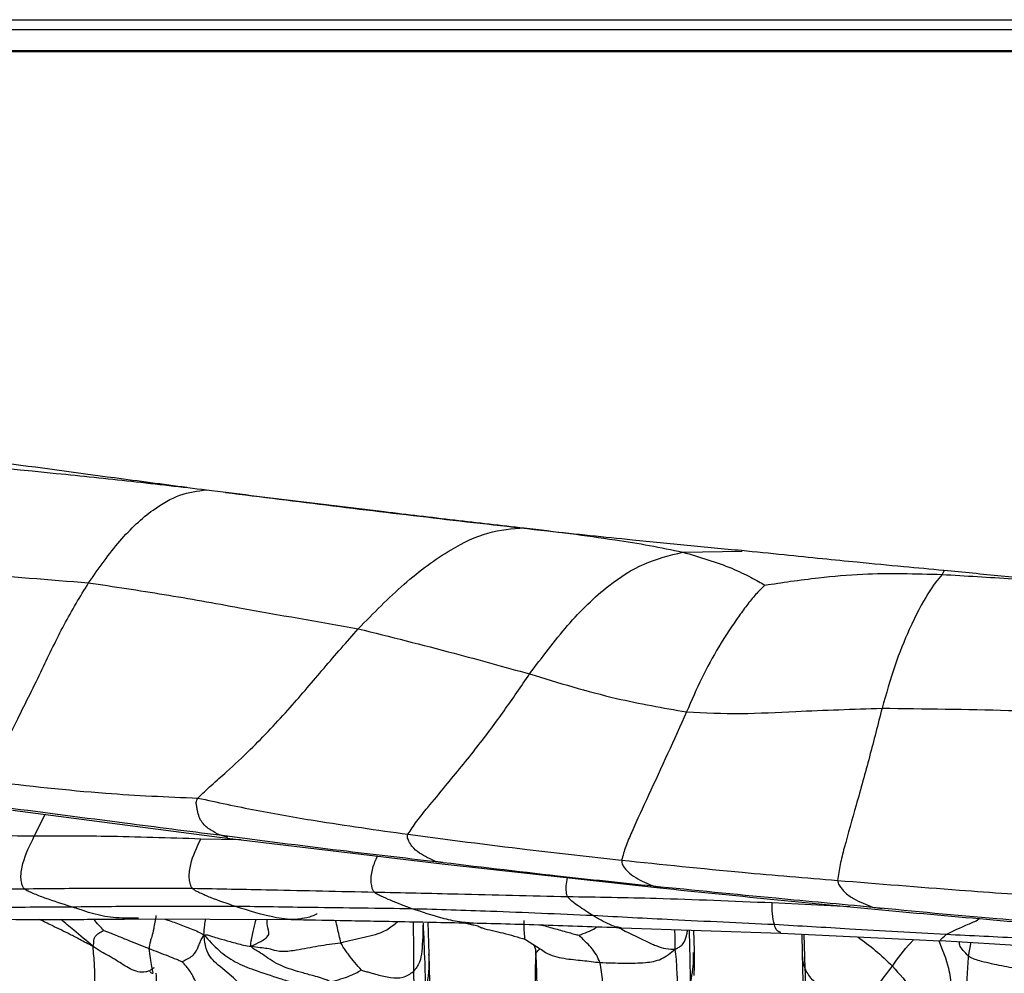
# Model space of a CAD drawing. Units: millimetres. Extents: x -1277 to 1938, y -1947 to 1196.
# Drawn here: x 193 to 236, y -1796 to -1755 of the extents above; entities that cross this region are included whole.
import ezdxf

# ---------------------------------------------------------------- set-up
doc = ezdxf.new("R2010")
doc.units = ezdxf.units.MM

msp = doc.modelspace()

# ---------------------------------------------------------------- linework, layer by layer
at = {"color": 7, "linetype": 'Continuous', "lineweight": 25}
for p, q in [((158.157, -1755.125), (349.47, -1755.125)), ((541.177, -1755.569), (168.229, -1755.569)), ((179.231, -1756.455), (530.176, -1756.455)), ((179.325, -1756.495), (530.082, -1756.495)), ((221.902, -1778.071), (224.46, -1778.036)), ((193.022, -1789.196), (202.281, -1790.403)), ((193.966, -1790.306), (194.437, -1789.38)), ((202.875, -1790.473), (201.135, -1790.436)), ((202.297, -1790.371), (201.941, -1790.26)), ((202.281, -1790.403), (211.543, -1791.5)), ((211.562, -1791.451), (211.246, -1791.4)), ((211.543, -1791.5), (220.92, -1792.542)), ((220.631, -1792.457), (220.934, -1792.54)), ((229.112, -1793.356), (225.748, -1793.19)), ((230.075, -1793.364), (230.499, -1793.425)), ((198.235, -1793.846), (198.017, -1793.841)), ((198.018, -1793.88), (205.061, -1793.904)), ((198.45, -1793.851), (198.235, -1793.846)), ((210.98, -1795.394), (210.934, -1794.016)), ((219.258, -1794.255), (226.121, -1794.497)), ((222.403, -1795.249), (222.386, -1794.365)), ((215.128, -1794.766), (215.752, -1795.171)), ((226.121, -1794.497), (232.991, -1794.82)), ((227.033, -1794.54), (227.046, -1795.351)), ((227.113, -1794.544), (227.163, -1796.006)), ((232.991, -1794.82), (233.009, -1794.79)), ((233.003, -1794.801), (237.885, -1795.116)), ((232.99, -1794.817), (232.991, -1794.82)), ((234.219, -1795.48), (234.325, -1794.886)), ((211.069, -1799.112), (210.98, -1795.394)), ((215.573, -1795.344), (215.567, -1795.252)), ((215.591, -1795.737), (215.586, -1795.297)), ((227.046, -1795.351), (227.137, -1798.696))]:
    msp.add_line(p, q, dxfattribs=at)
for points, knots in [([(200.535, -1775.289), (199.496, -1775.152), (196.821, -1774.798), (192.398, -1774.197), (189.08, -1773.747), (187.394, -1773.518)], [0, 0, 0, 0, 0.238003, 0.612932, 1, 1, 1, 1]), ([(186.655, -1773.909), (189.405, -1774.154), (193.235, -1774.495), (198.164, -1775.011), (200.306, -1775.261), (201.377, -1775.385)], [0, 0, 0, 0, 0.5600115, 0.7800247, 1, 1, 1, 1]), ([(196.303, -1779.395), (196.746, -1778.765), (197.633, -1777.507), (198.973, -1776.258), (200.239, -1775.538), (200.998, -1775.436), (201.377, -1775.385)], [0, 0, 0, 0, 0.280006, 0.559845, 0.779903, 1, 1, 1, 1]), ([(201.377, -1775.385), (202.663, -1775.545), (205.236, -1775.863), (208.76, -1776.293), (212.055, -1776.682), (214.069, -1776.911), (215.072, -1777.025)], [0, 0, 0, 0, 0.28034, 0.5607, 0.781007, 1, 1, 1, 1]), ([(216.084, -1777.172), (214.53, -1776.995), (211.416, -1776.64), (206.832, -1776.095), (203.743, -1775.705), (202.198, -1775.51)], [0, 0, 0, 0, 0.332402, 0.666016, 1, 1, 1, 1]), ([(207.924, -1781.375), (208.577, -1780.707), (209.883, -1779.369), (211.777, -1777.982), (213.516, -1777.141), (214.553, -1777.063), (215.072, -1777.025)], [0, 0, 0, 0, 0.279711, 0.559927, 0.779872, 1, 1, 1, 1]), ([(215.072, -1777.025), (215.733, -1777.104), (217.049, -1777.262), (218.853, -1777.521), (220.482, -1777.773), (221.429, -1777.972), (221.902, -1778.071)], [0, 0, 0, 0, 0.281534, 0.561199, 0.780726, 1, 1, 1, 1]), ([(224.434, -1778.007), (223.659, -1777.934), (222.12, -1777.789), (219.92, -1777.566), (217.921, -1777.366), (216.694, -1777.236), (216.084, -1777.172)], [0, 0, 0, 0, 0.286024, 0.568165, 0.785286, 1, 1, 1, 1]), ([(215.306, -1783.321), (215.842, -1782.601), (216.917, -1781.16), (218.567, -1779.55), (220.215, -1778.496), (221.339, -1778.213), (221.902, -1778.071)], [0, 0, 0, 0, 0.279493, 0.559871, 0.77974, 1, 1, 1, 1]), ([(221.902, -1778.071), (222.63, -1778.285), (223.678, -1778.592), (224.68, -1779.07), (225.152, -1779.319), (225.349, -1779.439), (225.437, -1779.494)], [0, 0, 0, 0, 0.569464, 0.820254, 0.91867, 1, 1, 1, 1]), ([(233.152, -1778.862), (232.578, -1778.809), (231.359, -1778.696), (229.611, -1778.53), (227.884, -1778.358), (226.227, -1778.184), (225.049, -1778.068), (224.436, -1778.007)], [0, 0, 0, 0, 0.208515, 0.443122, 0.614545, 0.799288, 1, 1, 1, 1]), ([(184.73, -1778.609), (186.884, -1778.728), (190.732, -1778.941), (194.601, -1779.256), (196.303, -1779.395)], [0, 0, 0, 0, 0.560057, 1, 1, 1, 1]), ([(225.437, -1779.494), (225.808, -1779.437), (226.579, -1779.319), (227.985, -1779.142), (230.149, -1778.944), (231.931, -1778.999), (233.072, -1779.034)], [0, 0, 0, 0, 0.147225, 0.305903, 0.555493, 1, 1, 1, 1]), ([(233.072, -1779.034), (232.884, -1779.261), (232.507, -1779.715), (231.714, -1781.217), (231.024, -1782.931), (230.667, -1784.175), (230.488, -1784.796)], [0, 0, 0, 0, 0.279432, 0.559423, 0.779983, 1, 1, 1, 1]), ([(233.148, -1778.87), (233.15, -1778.868), (233.192, -1778.812), (233.131, -1778.926), (233.072, -1779.034)], [0, 0, 0, 0, 0.046239, 1, 1, 1, 1]), ([(233.072, -1779.034), (234.088, -1779.093), (236.12, -1779.211), (239.68, -1779.481), (242.238, -1779.681), (243.802, -1779.803)], [0, 0, 0, 0, 0.279912, 0.559917, 1, 1, 1, 1]), ([(243.833, -1779.813), (241.91, -1779.653), (239.18, -1779.427), (235.631, -1779.106), (233.979, -1778.944), (233.152, -1778.862)], [0, 0, 0, 0, 0.543531, 0.77158, 1, 1, 1, 1]), ([(192.044, -1787.95), (192.219, -1787.508), (192.577, -1786.6), (193.38, -1784.998), (194.275, -1783.2), (195.221, -1781.18), (195.943, -1779.989), (196.303, -1779.395)], [0, 0, 0, 0, 0.150193, 0.308433, 0.557185, 0.77914, 1, 1, 1, 1]), ([(196.303, -1779.395), (197.391, -1779.556), (199.567, -1779.878), (203.417, -1780.581), (206.214, -1781.074), (207.924, -1781.375)], [0, 0, 0, 0, 0.280007, 0.559999, 1, 1, 1, 1]), ([(225.437, -1779.494), (225.321, -1779.608), (225.072, -1779.852), (224.708, -1780.3), (224.162, -1781.04), (223.479, -1782.07), (222.703, -1783.48), (222.281, -1784.467), (222.069, -1784.96)], [0, 0, 0, 0, 0.09322, 0.199013, 0.304959, 0.5549, 0.777491, 1, 1, 1, 1]), ([(201.008, -1788.669), (201.2, -1788.486), (201.604, -1788.1), (202.381, -1787.433), (203.537, -1786.338), (204.95, -1784.851), (206.435, -1783.067), (207.428, -1781.938), (207.924, -1781.375)], [0, 0, 0, 0, 0.08063, 0.169524, 0.308781, 0.557111, 0.779001, 1, 1, 1, 1]), ([(207.924, -1781.375), (209.299, -1781.719), (211.754, -1782.333), (214.22, -1783.019), (215.306, -1783.321)], [0, 0, 0, 0, 0.559873, 1, 1, 1, 1]), ([(210.063, -1790.231), (210.185, -1790.042), (210.441, -1789.646), (211.008, -1788.965), (211.89, -1787.903), (213.011, -1786.534), (214.213, -1784.92), (214.941, -1783.854), (215.306, -1783.321)], [0, 0, 0, 0, 0.080305, 0.168548, 0.307956, 0.556563, 0.778305, 1, 1, 1, 1]), ([(215.306, -1783.321), (216.543, -1783.7), (218.751, -1784.376), (221.056, -1784.781), (222.069, -1784.96)], [0, 0, 0, 0, 0.560214, 1, 1, 1, 1]), ([(222.069, -1784.96), (221.524, -1786.158), (220.738, -1787.885), (219.845, -1789.807), (219.437, -1790.744), (219.322, -1791.149), (219.266, -1791.345)], [0, 0, 0, 0, 0.563999, 0.812756, 0.909353, 1, 1, 1, 1]), ([(222.069, -1784.96), (222.848, -1784.993), (224.406, -1785.06), (227.216, -1784.905), (229.247, -1784.838), (230.488, -1784.796)], [0, 0, 0, 0, 0.279768, 0.559862, 1, 1, 1, 1]), ([(230.488, -1784.796), (230.311, -1785.493), (229.958, -1786.887), (229.396, -1788.892), (228.957, -1790.434), (228.672, -1791.522), (228.605, -1791.991), (228.572, -1792.217)], [0, 0, 0, 0, 0.282073, 0.564068, 0.812942, 0.909831, 1, 1, 1, 1]), ([(230.488, -1784.796), (232.303, -1784.818), (235.545, -1784.857), (238.802, -1784.984), (240.235, -1785.04)], [0, 0, 0, 0, 0.559963, 1, 1, 1, 1]), ([(192.044, -1787.95), (193.705, -1788.14), (196.02, -1788.405), (199.022, -1788.589), (200.346, -1788.643), (201.008, -1788.669)], [0, 0, 0, 0, 0.560106, 0.78017, 1, 1, 1, 1]), ([(201.941, -1790.26), (201.812, -1790.189), (201.554, -1790.047), (201.247, -1789.831), (201.065, -1789.505), (200.997, -1789.251), (200.966, -1789.035), (200.921, -1788.849), (200.977, -1788.733), (201.008, -1788.669)], [0, 0, 0, 0, 0.275492, 0.554216, 0.672503, 0.793349, 0.85829, 0.92306, 1, 1, 1, 1]), ([(201.008, -1788.669), (201.845, -1788.849), (203.518, -1789.208), (206.541, -1789.733), (208.727, -1790.042), (210.063, -1790.231)], [0, 0, 0, 0, 0.2798049, 0.559889, 1, 1, 1, 1]), ([(192.735, -1789.073), (194.436, -1789.294), (197.473, -1789.689), (200.576, -1790.086), (201.941, -1790.26)], [0, 0, 0, 0, 0.559923, 1, 1, 1, 1]), ([(193.966, -1790.306), (192.687, -1790.303), (190.403, -1790.299), (188.283, -1790.338), (187.351, -1790.356)], [0, 0, 0, 0, 0.5600407, 1, 1, 1, 1]), ([(193.544, -1792.592), (193.516, -1792.555), (193.457, -1792.479), (193.415, -1792.317), (193.366, -1791.991), (193.497, -1791.264), (193.778, -1790.69), (193.966, -1790.306)], [0, 0, 0, 0, 0.066302, 0.136351, 0.246075, 0.495518, 1, 1, 1, 1]), ([(201.135, -1790.436), (199.753, -1790.39), (197.287, -1790.308), (194.981, -1790.306), (193.966, -1790.306)], [0, 0, 0, 0, 0.560034, 1, 1, 1, 1]), ([(200.783, -1792.572), (200.758, -1792.536), (200.706, -1792.462), (200.667, -1792.307), (200.619, -1792.005), (200.714, -1791.329), (200.966, -1790.794), (201.135, -1790.436)], [0, 0, 0, 0, 0.067197, 0.137335, 0.247287, 0.496473, 1, 1, 1, 1]), ([(201.941, -1790.26), (203.681, -1790.484), (206.787, -1790.884), (209.884, -1791.242), (211.246, -1791.4)], [0, 0, 0, 0, 0.559997, 1, 1, 1, 1]), ([(211.246, -1791.4), (211.017, -1791.296), (210.673, -1791.142), (210.276, -1790.826), (210.128, -1790.579), (210.065, -1790.443), (210.025, -1790.342), (210.049, -1790.271), (210.063, -1790.231)], [0, 0, 0, 0, 0.49397, 0.739016, 0.861847, 0.902936, 0.945133, 1, 1, 1, 1]), ([(210.063, -1790.231), (211.773, -1790.454), (214.826, -1790.854), (217.909, -1791.195), (219.266, -1791.345)], [0, 0, 0, 0, 0.559956, 1, 1, 1, 1]), ([(208.619, -1792.736), (208.594, -1792.701), (208.542, -1792.629), (208.503, -1792.473), (208.46, -1792.169), (208.519, -1791.689), (208.676, -1791.338), (208.751, -1791.169)], [0, 0, 0, 0, 0.0933494, 0.1896931, 0.3404539, 0.6823784, 1, 1, 1, 1]), ([(211.246, -1791.4), (213.002, -1791.611), (216.138, -1791.989), (219.258, -1792.314), (220.631, -1792.457)], [0, 0, 0, 0, 0.559971, 1, 1, 1, 1]), ([(219.266, -1791.345), (220.998, -1791.526), (224.092, -1791.85), (227.203, -1792.105), (228.572, -1792.217)], [0, 0, 0, 0, 0.5599551, 1, 1, 1, 1]), ([(219.266, -1791.345), (219.275, -1791.415), (219.294, -1791.548), (219.409, -1791.699), (219.584, -1791.915), (220.002, -1792.192), (220.379, -1792.351), (220.631, -1792.457)], [0, 0, 0, 0, 0.091497, 0.173587, 0.256086, 0.503721, 1, 1, 1, 1]), ([(216.943, -1792.929), (216.921, -1792.86), (216.879, -1792.722), (216.867, -1792.435), (216.916, -1792.219), (216.943, -1792.1)], [0, 0, 0, 0, 0.3080477, 0.6185263, 1, 1, 1, 1]), ([(228.572, -1792.217), (230.32, -1792.359), (233.441, -1792.612), (236.584, -1792.834), (237.967, -1792.932)], [0, 0, 0, 0, 0.559946, 1, 1, 1, 1]), ([(228.572, -1792.217), (228.59, -1792.291), (228.624, -1792.429), (228.755, -1792.582), (228.946, -1792.807), (229.399, -1793.104), (229.804, -1793.26), (230.075, -1793.364)], [0, 0, 0, 0, 0.09408, 0.176321, 0.258638, 0.505276, 1, 1, 1, 1]), ([(193.544, -1792.592), (192.29, -1792.586), (190.05, -1792.576), (187.962, -1792.62), (187.043, -1792.64)], [0, 0, 0, 0, 0.559928, 1, 1, 1, 1]), ([(200.783, -1792.572), (199.383, -1792.566), (196.883, -1792.555), (194.565, -1792.581), (193.544, -1792.592)], [0, 0, 0, 0, 0.55998, 1, 1, 1, 1]), ([(195.606, -1793.368), (195.211, -1793.243), (194.643, -1793.064), (194.006, -1792.822), (193.74, -1792.702), (193.613, -1792.642), (193.567, -1792.608), (193.544, -1792.592)], [0, 0, 0, 0, 0.565001, 0.811946, 0.920227, 0.961938, 1, 1, 1, 1]), ([(208.619, -1792.736), (207.123, -1792.703), (204.451, -1792.642), (201.904, -1792.593), (200.783, -1792.572)], [0, 0, 0, 0, 0.560009, 1, 1, 1, 1]), ([(202.628, -1793.338), (202.269, -1793.217), (201.753, -1793.044), (201.191, -1792.803), (200.927, -1792.676), (200.826, -1792.603), (200.783, -1792.572)], [0, 0, 0, 0, 0.565067, 0.811225, 0.91917, 1, 1, 1, 1]), ([(220.631, -1792.457), (222.39, -1792.632), (225.529, -1792.943), (228.686, -1793.235), (230.075, -1793.364)], [0, 0, 0, 0, 0.560031, 1, 1, 1, 1]), ([(220.92, -1792.542), (222.507, -1792.703), (225.677, -1793.027), (228.876, -1793.334), (230.474, -1793.488)], [0, 0, 0, 0, 0.500554, 1, 1, 1, 1]), ([(216.943, -1792.929), (215.357, -1792.889), (212.525, -1792.819), (209.813, -1792.761), (208.619, -1792.736)], [0, 0, 0, 0, 0.55998, 1, 1, 1, 1]), ([(210.251, -1793.444), (209.936, -1793.325), (209.483, -1793.153), (208.986, -1792.936), (208.749, -1792.825), (208.658, -1792.763), (208.619, -1792.736)], [0, 0, 0, 0, 0.563665, 0.81029, 0.91873, 1, 1, 1, 1]), ([(225.748, -1793.19), (224.069, -1793.119), (221.071, -1792.991), (218.204, -1792.948), (216.943, -1792.929)], [0, 0, 0, 0, 0.560006, 1, 1, 1, 1]), ([(218.035, -1793.736), (217.821, -1793.599), (217.513, -1793.401), (217.143, -1793.144), (217.004, -1792.995), (216.943, -1792.929)], [0, 0, 0, 0, 0.561164, 0.80768, 1, 1, 1, 1]), ([(195.606, -1793.368), (194.392, -1793.375), (192.222, -1793.388), (190.246, -1793.391), (189.376, -1793.393)], [0, 0, 0, 0, 0.559946, 1, 1, 1, 1]), ([(202.628, -1793.338), (201.276, -1793.336), (198.861, -1793.332), (196.601, -1793.357), (195.606, -1793.368)], [0, 0, 0, 0, 0.559951, 1, 1, 1, 1]), ([(198.017, -1793.841), (197.838, -1793.841), (197.01, -1793.842), (196.223, -1793.577), (195.606, -1793.368)], [0, 0, 0, 0, 0.216038, 1, 1, 1, 1]), ([(210.251, -1793.444), (208.801, -1793.426), (206.212, -1793.394), (203.723, -1793.355), (202.628, -1793.338)], [0, 0, 0, 0, 0.559971, 1, 1, 1, 1]), ([(206.148, -1793.651), (206.133, -1793.664), (206.101, -1793.691), (206.023, -1793.728), (205.894, -1793.775), (205.654, -1793.843), (205.144, -1793.936), (204.084, -1793.804), (203.211, -1793.525), (202.628, -1793.338)], [0, 0, 0, 0, 0.016733, 0.0357331, 0.0694914, 0.1318356, 0.2426789, 0.4940869, 1, 1, 1, 1]), ([(218.035, -1793.736), (216.548, -1793.671), (213.892, -1793.555), (211.364, -1793.478), (210.251, -1793.444)], [0, 0, 0, 0, 0.559956, 1, 1, 1, 1]), ([(212.638, -1794.044), (212.518, -1794.033), (212.146, -1793.998), (211.342, -1793.805), (210.677, -1793.585), (210.251, -1793.444)], [0, 0, 0, 0, 0.146594, 0.453248, 1, 1, 1, 1]), ([(225.85, -1794.125), (225.818, -1793.977), (225.761, -1793.714), (225.752, -1793.35), (225.748, -1793.19)], [0, 0, 0, 0, 0.560796, 1, 1, 1, 1]), ([(230.075, -1793.364), (231.869, -1793.54), (234.369, -1793.786), (237.503, -1794.019), (238.897, -1794.127), (239.594, -1794.181)], [0, 0, 0, 0, 0.5600042, 0.78005, 1, 1, 1, 1]), ([(230.474, -1793.488), (232.08, -1793.633), (235.287, -1793.922), (238.456, -1794.188), (240.038, -1794.321)], [0, 0, 0, 0, 0.500657, 1, 1, 1, 1]), ([(191.704, -1793.861), (192.26, -1793.876), (193.477, -1793.91), (195.56, -1793.901), (197.159, -1793.887), (198.018, -1793.88)], [0, 0, 0, 0, 0.280239, 0.613439, 1, 1, 1, 1]), ([(196.496, -1795.06), (196.393, -1795.01), (196.188, -1794.911), (195.876, -1794.738), (195.385, -1794.484), (194.803, -1794.199), (194.361, -1793.988), (194.175, -1793.899)], [0, 0, 0, 0, 0.1188681, 0.2370618, 0.4239376, 0.7579826, 1, 1, 1, 1]), ([(196.496, -1795.06), (196.213, -1794.821), (195.727, -1794.409), (195.293, -1794.05), (195.111, -1793.9)], [0, 0, 0, 0, 0.579872, 1, 1, 1, 1]), ([(196.957, -1794.375), (196.889, -1794.298), (196.75, -1794.141), (196.578, -1793.977), (196.538, -1793.897), (196.536, -1793.892)], [0, 0, 0, 0, 0.471474, 0.964458, 1, 1, 1, 1]), ([(199.206, -1793.729), (199.173, -1793.927), (199.11, -1794.312), (199.02, -1794.671), (198.935, -1794.918), (198.92, -1795.056), (198.909, -1795.153)], [0, 0, 0, 0, 0.193282, 0.3769167, 0.562544, 1, 1, 1, 1]), ([(199.583, -1793.886), (199.645, -1793.906), (199.801, -1793.959), (200.059, -1794.05), (200.352, -1794.16), (200.648, -1794.279), (200.964, -1794.396), (201.166, -1794.505), (201.273, -1794.562)], [0, 0, 0, 0, 0.110832, 0.279262, 0.447477, 0.624203, 0.801141, 1, 1, 1, 1]), ([(201.273, -1794.562), (201.283, -1794.42), (201.298, -1794.192), (201.332, -1793.973), (201.345, -1793.892)], [0, 0, 0, 0, 0.626802, 1, 1, 1, 1]), ([(203.302, -1795.056), (203.295, -1795.023), (203.28, -1794.957), (203.309, -1794.838), (203.341, -1794.66), (203.411, -1794.351), (203.475, -1794.085), (203.522, -1793.911), (203.525, -1793.899)], [0, 0, 0, 0, 0.083023, 0.167522, 0.300749, 0.539426, 0.968774, 1, 1, 1, 1]), ([(203.302, -1795.056), (203.594, -1794.914), (204.21, -1794.616), (203.989, -1794.306), (203.999, -1794.026), (204.004, -1793.901)], [0, 0, 0, 0, 0.332069, 0.702748, 1, 1, 1, 1]), ([(205.036, -1793.904), (205.736, -1793.917), (207.298, -1793.945), (209.891, -1793.992), (211.806, -1794.033), (212.842, -1794.056)], [0, 0, 0, 0, 0.271646, 0.606119, 1, 1, 1, 1]), ([(207.172, -1794.905), (207.124, -1794.692), (207.051, -1794.368), (206.974, -1794.048), (206.948, -1793.939)], [0, 0, 0, 0, 0.658329, 1, 1, 1, 1]), ([(215.112, -1794.756), (215.098, -1794.666), (215.063, -1794.434), (215.069, -1794.13), (215.072, -1793.944)], [0, 0, 0, 0, 0.387638, 1, 1, 1, 1]), ([(225.85, -1794.125), (224.376, -1794.057), (221.743, -1793.935), (219.168, -1793.797), (218.035, -1793.736)], [0, 0, 0, 0, 0.559802, 1, 1, 1, 1]), ([(219.24, -1794.255), (219.158, -1794.245), (218.992, -1794.225), (218.583, -1794.054), (218.271, -1793.873), (218.035, -1793.736)], [0, 0, 0, 0, 0.194098, 0.389243, 1, 1, 1, 1]), ([(233.247, -1794.551), (233.555, -1794.4), (233.999, -1794.183), (234.523, -1793.977), (234.68, -1793.873), (234.693, -1793.864)], [0, 0, 0, 0, 0.674626, 0.973281, 1, 1, 1, 1]), ([(196.496, -1795.06), (196.507, -1795.019), (196.532, -1794.933), (196.517, -1794.754), (196.602, -1794.592), (196.752, -1794.48), (196.876, -1794.411), (196.934, -1794.385), (196.957, -1794.375)], [0, 0, 0, 0, 0.152734, 0.31409, 0.566351, 0.817773, 0.929736, 1, 1, 1, 1]), ([(196.957, -1794.375), (197.01, -1794.396), (197.115, -1794.436), (197.311, -1794.514), (197.618, -1794.635), (198.161, -1794.856), (198.617, -1795.037), (198.909, -1795.153)], [0, 0, 0, 0, 0.081172, 0.160084, 0.301038, 0.552731, 1, 1, 1, 1]), ([(207.172, -1794.905), (207.506, -1794.817), (208.175, -1794.642), (208.99, -1794.511), (209.468, -1794.119), (209.627, -1793.989)], [0, 0, 0, 0, 0.400971, 0.801707, 1, 1, 1, 1]), ([(210.286, -1794.002), (210.287, -1794.114), (210.291, -1794.384), (210.303, -1795.099), (210.304, -1795.693), (210.305, -1796.145)], [0, 0, 0, 0, 0.145273, 0.351706, 1, 1, 1, 1]), ([(210.712, -1794.066), (210.705, -1794.468), (210.695, -1795.028), (210.599, -1795.758), (210.403, -1796.016), (210.305, -1796.145)], [0, 0, 0, 0, 0.561403, 0.782078, 1, 1, 1, 1]), ([(210.712, -1794.066), (210.738, -1794.629), (210.786, -1795.634), (210.809, -1796.712), (210.819, -1797.186)], [0, 0, 0, 0, 0.5599952, 1, 1, 1, 1]), ([(212.527, -1794.049), (212.575, -1794.061), (212.647, -1794.079), (212.728, -1794.1), (212.77, -1794.111), (212.786, -1794.114), (212.793, -1794.116)], [0, 0, 0, 0, 0.533123, 0.792712, 0.903686, 1, 1, 1, 1]), ([(212.636, -1794.047), (213.722, -1794.073), (215.915, -1794.126), (218.137, -1794.212), (219.258, -1794.255)], [0, 0, 0, 0, 0.495264, 1, 1, 1, 1]), ([(212.88, -1794.056), (212.82, -1794.056), (212.739, -1794.056), (212.659, -1794.047), (212.638, -1794.044)], [0, 0, 0, 0, 0.7411858, 1, 1, 1, 1]), ([(212.793, -1794.116), (212.868, -1794.129), (212.972, -1794.147), (213.116, -1794.2), (213.171, -1794.228), (213.2, -1794.243)], [0, 0, 0, 0, 0.556867, 0.76753, 1, 1, 1, 1]), ([(213.2, -1794.243), (213.206, -1794.246), (213.218, -1794.251), (213.244, -1794.26), (213.539, -1794.349), (214.201, -1794.475), (214.808, -1794.666), (215.128, -1794.766)], [0, 0, 0, 0, 0.022499, 0.040097, 0.05545, 0.50112, 1, 1, 1, 1]), ([(215.776, -1794.13), (215.791, -1794.134), (216.006, -1794.191), (216.416, -1794.306), (216.89, -1794.435), (217.228, -1794.528), (217.369, -1794.566), (217.433, -1794.583)], [0, 0, 0, 0, 0.028753, 0.386813, 0.744473, 0.88489, 1, 1, 1, 1]), ([(217.433, -1794.583), (217.557, -1794.535), (217.809, -1794.436), (218.075, -1794.326), (218.173, -1794.236), (218.194, -1794.216)], [0, 0, 0, 0, 0.428637, 0.875796, 1, 1, 1, 1]), ([(219.118, -1794.25), (219.527, -1794.45), (220.105, -1794.732), (220.742, -1795.04), (221.211, -1795.183), (221.452, -1795.183), (221.579, -1795.183)], [0, 0, 0, 0, 0.43937, 0.620399, 0.800399, 1, 1, 1, 1]), ([(221.579, -1795.183), (221.58, -1794.978), (221.581, -1794.687), (221.563, -1794.417), (221.558, -1794.336)], [0, 0, 0, 0, 0.702479, 1, 1, 1, 1]), ([(221.579, -1795.183), (221.64, -1795.152), (221.762, -1795.091), (221.875, -1794.998), (222.013, -1794.811), (222.079, -1794.582), (222.1, -1794.414), (222.107, -1794.355)], [0, 0, 0, 0, 0.127221, 0.252853, 0.451675, 0.808078, 1, 1, 1, 1]), ([(222.176, -1794.358), (222.186, -1794.751), (222.209, -1795.562), (222.218, -1796.316), (222.223, -1796.704)], [0, 0, 0, 0, 0.484528, 1, 1, 1, 1]), ([(233.247, -1794.551), (231.857, -1794.472), (229.374, -1794.33), (226.927, -1794.188), (225.85, -1794.125)], [0, 0, 0, 0, 0.55985, 1, 1, 1, 1]), ([(226.126, -1794.472), (226.069, -1794.451), (225.943, -1794.403), (225.883, -1794.223), (225.85, -1794.125)], [0, 0, 0, 0, 0.455718, 1, 1, 1, 1]), ([(200.345, -1795.719), (200.42, -1795.676), (200.575, -1795.587), (200.781, -1795.486), (200.921, -1795.315), (201.043, -1795.049), (201.126, -1794.824), (201.221, -1794.655), (201.273, -1794.562)], [0, 0, 0, 0, 0.237883, 0.491648, 0.74256, 0.823971, 0.903564, 1, 1, 1, 1]), ([(201.273, -1794.562), (201.484, -1794.797), (201.893, -1795.255), (202.602, -1795.755), (203.518, -1796.114), (204.338, -1796.374), (204.986, -1796.587), (205.258, -1796.679), (205.367, -1796.716)], [0, 0, 0, 0, 0.196399, 0.381896, 0.569446, 0.818075, 0.926937, 1, 1, 1, 1]), ([(201.273, -1794.562), (201.339, -1794.563), (201.464, -1794.565), (201.67, -1794.648), (201.979, -1794.736), (202.331, -1794.838), (202.687, -1794.929), (202.997, -1795.019), (203.195, -1795.043), (203.302, -1795.056)], [0, 0, 0, 0, 0.093171, 0.17786, 0.311002, 0.549137, 0.690831, 0.832788, 1, 1, 1, 1]), ([(203.708, -1797.521), (203.646, -1797.501), (203.442, -1797.435), (203.071, -1796.971), (202.536, -1796.362), (201.96, -1795.951), (201.555, -1795.548), (201.343, -1795.181), (201.297, -1794.775), (201.273, -1794.562)], [0, 0, 0, 0, 0.067035, 0.218651, 0.456584, 0.73052, 0.820068, 0.905684, 1, 1, 1, 1]), ([(218.333, -1795.757), (218.288, -1795.648), (218.201, -1795.437), (217.975, -1795.124), (217.698, -1794.845), (217.52, -1794.669), (217.433, -1794.583)], [0, 0, 0, 0, 0.292842, 0.572474, 0.792142, 1, 1, 1, 1]), ([(229.44, -1794.653), (229.699, -1794.845), (230.25, -1795.254), (230.699, -1795.681), (230.937, -1795.908)], [0, 0, 0, 0, 0.469008, 1, 1, 1, 1]), ([(230.937, -1795.908), (231.175, -1795.567), (231.439, -1795.189), (231.826, -1794.805), (231.864, -1794.767)], [0, 0, 0, 0, 0.90129, 1, 1, 1, 1]), ([(233.009, -1794.79), (233.013, -1794.783), (233.034, -1794.742), (233.151, -1794.638), (233.247, -1794.551)], [0, 0, 0, 0, 0.176308, 1, 1, 1, 1]), ([(240.718, -1794.996), (239.307, -1794.898), (236.786, -1794.723), (234.329, -1794.604), (233.247, -1794.551)], [0, 0, 0, 0, 0.559831, 1, 1, 1, 1]), ([(196.494, -1798.509), (196.532, -1797.875), (196.585, -1796.992), (196.567, -1795.868), (196.52, -1795.331), (196.496, -1795.06)], [0, 0, 0, 0, 0.557677, 0.776301, 1, 1, 1, 1]), ([(198.912, -1796.119), (198.864, -1796.135), (198.598, -1796.224), (198.079, -1796.061), (197.595, -1795.711), (197.175, -1795.469), (196.816, -1795.278), (196.609, -1795.137), (196.496, -1795.06)], [0, 0, 0, 0, 0.056711, 0.3126365, 0.5696115, 0.7036877, 0.8371655, 1, 1, 1, 1]), ([(198.909, -1795.153), (199.182, -1795.259), (199.575, -1795.412), (200.021, -1795.588), (200.216, -1795.666), (200.3, -1795.701), (200.334, -1795.715), (200.345, -1795.719)], [0, 0, 0, 0, 0.568774, 0.819401, 0.930971, 0.977337, 1, 1, 1, 1]), ([(199.091, -1796.189), (199.072, -1796.108), (199.008, -1795.843), (198.949, -1795.436), (198.909, -1795.153)], [0, 0, 0, 0, 0.3066524, 1, 1, 1, 1]), ([(203.302, -1795.056), (203.573, -1795.089), (204.116, -1795.158), (204.136, -1795.18), (204.652, -1795.308), (205.385, -1795.194), (206.181, -1795.031), (206.842, -1794.947), (207.172, -1794.905)], [0, 0, 0, 0, 0.138952, 0.279302, 0.418588, 0.559023, 0.779665, 1, 1, 1, 1]), ([(206.74, -1796.587), (206.633, -1796.542), (206.422, -1796.453), (206.012, -1796.336), (205.403, -1796.171), (204.562, -1795.925), (203.975, -1795.541), (203.627, -1795.282), (203.412, -1795.181), (203.337, -1795.096), (203.302, -1795.056)], [0, 0, 0, 0, 0.089924, 0.177096, 0.314436, 0.563019, 0.804486, 0.916368, 0.960826, 1, 1, 1, 1]), ([(208.056, -1796.086), (207.959, -1795.977), (207.764, -1795.755), (207.548, -1795.478), (207.387, -1795.254), (207.267, -1795.083), (207.205, -1794.966), (207.172, -1794.905)], [0, 0, 0, 0, 0.268846, 0.547103, 0.692245, 0.836775, 1, 1, 1, 1]), ([(215.567, -1795.252), (215.567, -1795.223), (215.566, -1795.131), (215.517, -1795.051), (215.484, -1794.997)], [0, 0, 0, 0, 0.322049, 1, 1, 1, 1]), ([(215.752, -1795.171), (215.715, -1795.2), (215.636, -1795.262), (215.599, -1795.312), (215.579, -1795.34)], [0, 0, 0, 0, 0.465479, 1, 1, 1, 1]), ([(215.756, -1795.16), (215.831, -1795.217), (216.131, -1795.448), (216.799, -1795.596), (217.593, -1795.667), (218.087, -1795.727), (218.333, -1795.757)], [0, 0, 0, 0, 0.097865, 0.395592, 0.698738, 1, 1, 1, 1]), ([(218.333, -1795.757), (218.687, -1795.768), (219.397, -1795.79), (220.243, -1795.78), (220.996, -1795.659), (221.383, -1795.343), (221.579, -1795.183)], [0, 0, 0, 0, 0.278165, 0.557331, 0.77655, 1, 1, 1, 1]), ([(221.749, -1798.158), (221.726, -1797.608), (221.697, -1796.913), (221.651, -1796.064), (221.64, -1795.609), (221.599, -1795.326), (221.579, -1795.183)], [0, 0, 0, 0, 0.557254, 0.703208, 0.849175, 1, 1, 1, 1]), ([(232.937, -1794.818), (233.095, -1795.217), (233.372, -1795.911), (233.462, -1796.652), (233.499, -1797.073), (233.862, -1797.413), (234.032, -1797.572)], [0, 0, 0, 0, 0.439021, 0.763953, 0.889459, 1, 1, 1, 1]), ([(234.219, -1795.48), (234.05, -1795.319), (233.828, -1795.106), (233.819, -1794.903), (233.817, -1794.854)], [0, 0, 0, 0, 0.754456, 1, 1, 1, 1]), ([(210.819, -1797.186), (210.897, -1796.73), (210.998, -1796.137), (210.973, -1795.534), (210.968, -1795.394)], [0, 0, 0, 0, 0.7678437, 1, 1, 1, 1]), ([(215.579, -1795.34), (215.56, -1795.63), (215.524, -1796.195), (215.546, -1796.832), (215.557, -1797.141)], [0, 0, 0, 0, 0.514564, 1, 1, 1, 1]), ([(215.73, -1798), (215.682, -1797.387), (215.622, -1796.614), (215.601, -1795.724), (215.581, -1795.451), (215.573, -1795.344)], [0, 0, 0, 0, 0.698956, 0.881624, 1, 1, 1, 1]), ([(222.223, -1796.704), (222.291, -1796.36), (222.381, -1795.901), (222.37, -1795.437), (222.368, -1795.322)], [0, 0, 0, 0, 0.751992, 1, 1, 1, 1]), ([(222.399, -1796.322), (222.402, -1796.135), (222.406, -1795.755), (222.404, -1795.419), (222.403, -1795.249)], [0, 0, 0, 0, 0.493747, 1, 1, 1, 1]), ([(227.054, -1795.35), (227.053, -1795.433), (227.051, -1795.594), (227.087, -1795.784), (227.128, -1795.916), (227.152, -1795.977), (227.163, -1796.006)], [0, 0, 0, 0, 0.375241, 0.732304, 0.870711, 1, 1, 1, 1]), ([(234.032, -1797.572), (234.064, -1797.371), (234.128, -1796.97), (234.167, -1796.276), (234.199, -1795.782), (234.219, -1795.48)], [0, 0, 0, 0, 0.280919, 0.560639, 1, 1, 1, 1]), ([(236.529, -1796.081), (236.237, -1796.022), (235.652, -1795.903), (234.965, -1795.767), (234.562, -1795.644), (234.428, -1795.596), (234.355, -1795.568), (234.277, -1795.527), (234.241, -1795.498), (234.219, -1795.48)], [0, 0, 0, 0, 0.359569, 0.718867, 0.837828, 0.86745, 0.897598, 0.936054, 1, 1, 1, 1]), ([(199.122, -1795.984), (199.109, -1795.991), (199.066, -1796.013), (199.004, -1796.059), (198.962, -1796.09)], [0, 0, 0, 0, 0.311445, 1, 1, 1, 1]), ([(201.185, -1796.792), (201.177, -1796.793), (201.027, -1796.825), (200.857, -1796.422), (200.645, -1796.074), (200.454, -1795.858), (200.38, -1795.764), (200.345, -1795.719)], [0, 0, 0, 0, 0.0182739, 0.3494668, 0.7195475, 0.8652116, 1, 1, 1, 1]), ([(218.565, -1798.434), (218.536, -1797.942), (218.5, -1797.322), (218.453, -1796.56), (218.414, -1796.169), (218.36, -1795.894), (218.333, -1795.757)], [0, 0, 0, 0, 0.561401, 0.708011, 0.854879, 1, 1, 1, 1]), ([(227.163, -1796.006), (227.202, -1796.091), (227.281, -1796.263), (227.485, -1796.502), (227.866, -1796.802), (228.401, -1797.072), (228.957, -1797.308), (229.338, -1797.468), (229.494, -1797.534), (229.555, -1797.558), (229.577, -1797.565), (229.584, -1797.567), (229.587, -1797.568)], [0, 0, 0, 0, 0.08524, 0.173105, 0.313352, 0.566705, 0.819733, 0.932535, 0.979143, 0.993409, 0.997266, 1, 1, 1, 1]), ([(227.163, -1796.006), (227.187, -1796.628), (227.229, -1797.738), (227.247, -1798.78), (227.254, -1799.239)], [0, 0, 0, 0, 0.559935, 1, 1, 1, 1]), ([(229.587, -1797.568), (229.636, -1797.521), (229.741, -1797.419), (229.901, -1797.259), (230.134, -1797.01), (230.443, -1796.552), (230.744, -1796.159), (230.937, -1795.908)], [0, 0, 0, 0, 0.090106, 0.196314, 0.302547, 0.553144, 1, 1, 1, 1]), ([(230.937, -1795.908), (231.237, -1796.252), (231.837, -1796.941), (232.452, -1797.795), (233.013, -1798.601), (233.676, -1799.121), (234.011, -1799.383)], [0, 0, 0, 0, 0.278987, 0.559092, 0.77743, 1, 1, 1, 1]), ([(198.914, -1796.124), (198.935, -1796.115), (198.964, -1796.102), (198.979, -1796.099), (198.977, -1796.105), (198.977, -1796.106)], [0, 0, 0, 0, 0.6683738, 0.9091695, 1, 1, 1, 1]), ([(198.972, -1796.153), (198.971, -1796.154), (198.969, -1796.173), (198.998, -1796.208), (199.05, -1796.217), (199.081, -1796.222)], [0, 0, 0, 0, 0.01537, 0.420375, 1, 1, 1, 1]), ([(199.088, -1798.855), (199.166, -1798.101), (199.267, -1797.128), (199.226, -1796.378), (199.217, -1796.209)], [0, 0, 0, 0, 0.774937, 1, 1, 1, 1]), ([(206.74, -1796.587), (207.028, -1796.508), (207.429, -1796.399), (207.809, -1796.216), (207.974, -1796.129), (208.056, -1796.086)], [0, 0, 0, 0, 0.5636321, 0.7855444, 1, 1, 1, 1]), ([(208.056, -1796.086), (208.119, -1796.104), (208.242, -1796.138), (208.47, -1796.203), (208.825, -1796.302), (209.287, -1796.419), (209.86, -1796.439), (210.157, -1796.243), (210.305, -1796.145)], [0, 0, 0, 0, 0.084391, 0.16438, 0.304541, 0.555984, 0.778941, 1, 1, 1, 1]), ([(210.305, -1796.145), (210.315, -1796.741), (210.327, -1797.493), (210.318, -1798.419), (210.308, -1798.889), (210.271, -1799.229), (210.252, -1799.401)], [0, 0, 0, 0, 0.557554, 0.703726, 0.849999, 1, 1, 1, 1])]:
    msp.add_open_spline(points, degree=3, knots=knots, dxfattribs=at)

doc.saveas('drawing.dxf')
